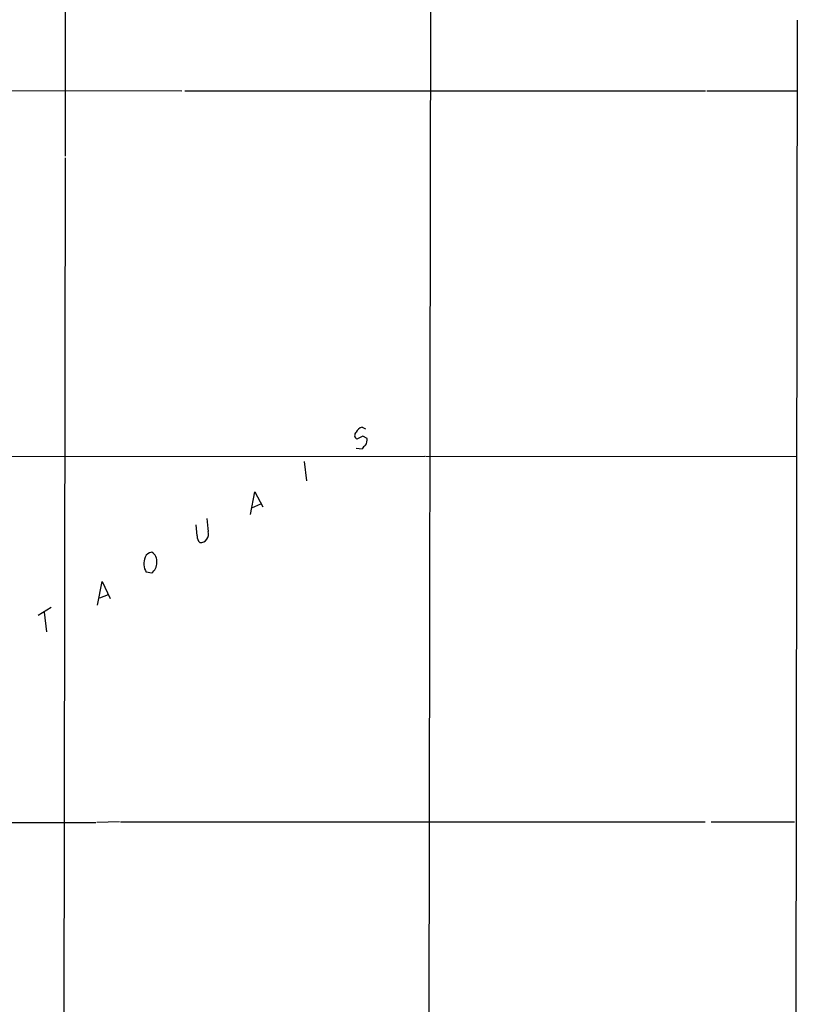
# Model space of a CAD drawing. Extents: x 2 to 1055, y 0 to 915.
# Drawn here: x 690 to 860, y 498 to 713 of the extents above; entities that cross this region are included whole.
import ezdxf

# ---------------------------------------------------------------- set-up
doc = ezdxf.new("R2010")
doc.units = 0
doc.header["$MEASUREMENT"] = 0
doc.layers.add('MAIN', color=5, linetype='CONTINUOUS')

msp = doc.modelspace()

# ---------------------------------------------------------------- linework, layer by layer
at = {"layer": 'MAIN'}
for p, q in [((700.024, 801.9627), (699.9393, 683.3447)), ((779.9493, 787.2307), (779.3567, 399.4573)), ((860.044, 713.0627), (859.7053, 483.108)), ((584.6233, 697.738), (725.5087, 697.6533)), ((726.1013, 697.6533), (839.978, 697.6533)), ((840.232, 697.6533), (859.9593, 697.6533)), ((699.9393, 683.006), (699.516, 327.406)), ((764.8787, 624.078), (765.6407, 623.7393)), ((765.048, 622.1307), (763.778, 621.4533)), ((765.9793, 621.6227), (765.048, 622.1307)), ((763.6087, 619.506), (764.8787, 619.3367)), ((589.1107, 617.6433), (778.5947, 617.728)), ((752.2633, 616.5427), (752.7713, 612.3093)), ((778.764, 617.728), (859.8747, 617.6433)), ((740.4947, 604.9433), (741.426, 609.9387)), ((741.426, 609.9387), (743.204, 606.6367)), ((742.696, 607.2293), (740.7487, 606.3827)), ((728.8107, 600.2867), (728.6413, 602.742)), ((718.9047, 592.1587), (717.7193, 592.328)), ((707.0513, 585.1313), (708.0673, 590.296)), ((708.0673, 590.296), (709.8453, 586.5707)), ((707.5593, 586.74), (709.422, 587.502)), ((696.8913, 584.6233), (694.0973, 582.8453)), ((695.3673, 583.6073), (695.8753, 579.2893)), ((408.3473, 537.5487), (706.7127, 537.6333)), ((711.8773, 537.718), (706.882, 537.6333)), ((712.0467, 537.718), (839.8933, 537.718)), ((841.248, 537.718), (859.4513, 537.718))]:
    msp.add_line(p, q, dxfattribs=at)
for centre, radius, start, end in [((764.1572, 622.2668), 0.8975, 127.667837, 245.008174), ((765.475, 622.1069), 2.0593, 106.831691, 154.996721), ((763.9044, 621.2841), 2.1024, 325.678017, 9.26832), ((766.9524, 618.025), 2.4537, 122.315026, 147.684974), ((1450.7435, 687.329), 724.6123, 186.5958154, 186.8250072), ((729.4885, 600.6975), 1.8521, 267.363445, 16.321456), ((730.7061, 600.2253), 1.8964, 178.144597, 226.606801), ((719.1263, 594.9494), 1.795, 97.091364, 157.718479), ((717.822, 594.8015), 2.2123, 350.718635, 60.698115), ((720.6298, 594.2127), 3.4674, 155.873592, 212.925155), ((717.0315, 594.4685), 2.9739, 309.041337, 359.541459)]:
    msp.add_arc(centre, radius, start, end, dxfattribs=at)

doc.saveas('drawing.dxf')
